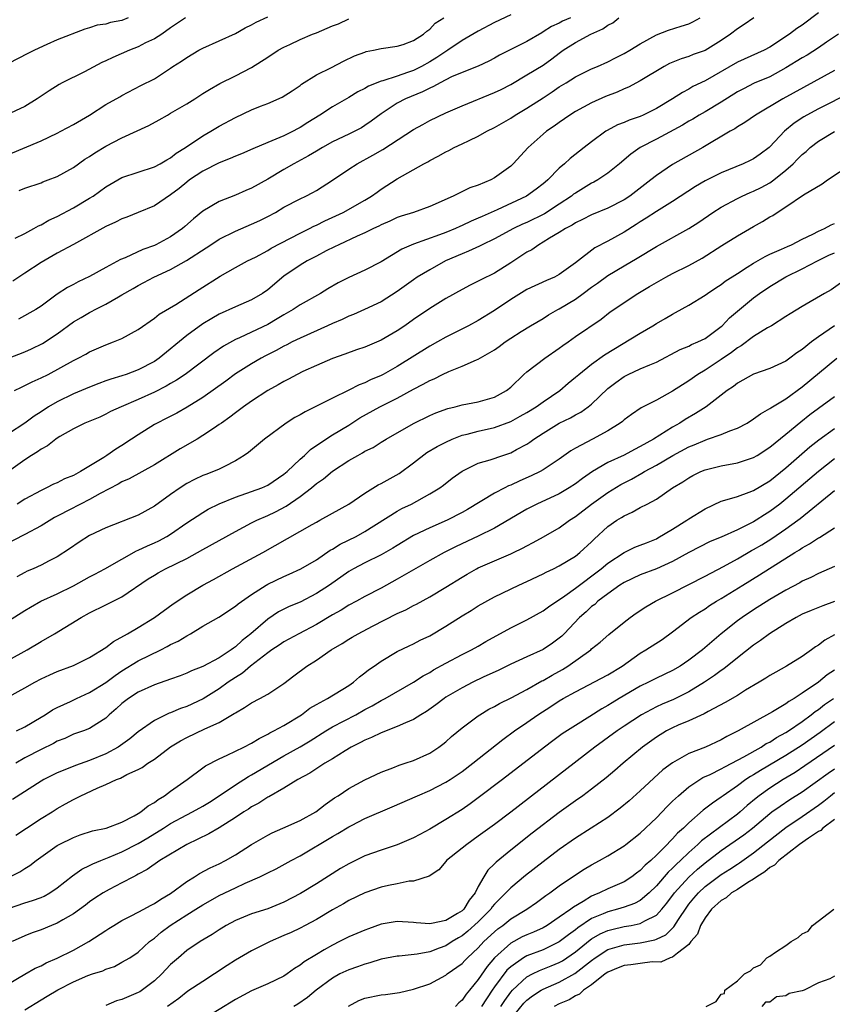
# Model space of a CAD drawing. Units: inches. Extents: x 2616000 to 2619000, y 1521000 to 1524000.
# Drawn here: x 2618032 to 2618133, y 1521449 to 1521571 of the extents above; entities that cross this region are included whole.
import ezdxf

# ---------------------------------------------------------------- set-up
doc = ezdxf.new("R2010")
doc.units = ezdxf.units.IN
doc.header["$MEASUREMENT"] = 0
doc.layers.add('LD26161521_2ft', color=254, linetype='Continuous')

msp = doc.modelspace()

# ---------------------------------------------------------------- linework, layer by layer
at = {"layer": 'LD26161521_2ft'}
for points, elevation in [([(2618131, 1521571.62), (2618129, 1521570.12), (2618128.32, 1521569.68), (2618127.44, 1521569), (2618125, 1521567.38), (2618124.31, 1521567), (2618121, 1521565.55), (2618117, 1521563.24), (2618115.49, 1521562.51), (2618115, 1521562.21), (2618114.2, 1521561.8), (2618112.99, 1521561), (2618111, 1521559.81), (2618109.37, 1521559), (2618109, 1521558.83), (2618107.63, 1521558.37), (2618107, 1521558.09), (2618106.21, 1521557.79), (2618104.91, 1521557.09), (2618104.76, 1521557), (2618103, 1521555.72), (2618102.06, 1521555), (2618100.35, 1521553.65), (2618099.64, 1521553), (2618099, 1521552.45), (2618097.6, 1521551), (2618097.26, 1521550.74), (2618097, 1521550.5), (2618096.15, 1521549.85), (2618094.94, 1521549), (2618091.32, 1521547.32), (2618089.5, 1521546.5), (2618089, 1521546.26), (2618088.11, 1521545.89), (2618087, 1521545.36), (2618086.74, 1521545.26), (2618086.19, 1521545), (2618085, 1521544.52), (2618084.23, 1521544.23), (2618081, 1521543.09), (2618079.56, 1521542.44), (2618077, 1521540.91), (2618075, 1521539.88), (2618073, 1521538.96), (2618071.71, 1521538.29), (2618070.43, 1521537.57), (2618069.51, 1521537), (2618067, 1521535.58), (2618066.12, 1521535), (2618065, 1521534.37), (2618064.16, 1521533.84), (2618063, 1521533.16), (2618061, 1521532.2), (2618059.5, 1521531.5), (2618059, 1521531.29), (2618057.52, 1521530.48), (2618056.33, 1521529.67), (2618052.82, 1521527), (2618051.73, 1521526.27), (2618051, 1521525.86), (2618050.47, 1521525.53), (2618049, 1521524.82), (2618047, 1521523.9), (2618044.88, 1521523), (2618043.59, 1521522.41), (2618043, 1521522.08), (2618042.26, 1521521.74), (2618040.42, 1521521), (2618039, 1521520.3), (2618037.33, 1521519.33), (2618037, 1521519.12), (2618036.82, 1521519), (2618035.81, 1521518.19), (2618035, 1521517.78), (2618034.56, 1521517.44), (2618033.82, 1521517), (2618033, 1521516.45), (2618031, 1521515.02)], 7790), ([(2618052.85, 1521571), (2618051.75, 1521570.25), (2618051, 1521569.75), (2618049.94, 1521569), (2618049, 1521568.43), (2618047.91, 1521567.91), (2618047, 1521567.43), (2618045.91, 1521567), (2618043.88, 1521566.12), (2618043, 1521565.69), (2618042.51, 1521565.49), (2618040.35, 1521564.35), (2618037.63, 1521563), (2618037.23, 1521562.77), (2618035.99, 1521562.01), (2618034.54, 1521561), (2618033, 1521560.08), (2618030.69, 1521559)], 7808), ([(2618031, 1521554.12), (2618035, 1521555.84), (2618037, 1521556.77), (2618037.46, 1521557), (2618039, 1521557.85), (2618040.98, 1521559), (2618043, 1521560.29), (2618044.73, 1521561.27), (2618045, 1521561.43), (2618047.33, 1521562.67), (2618049, 1521563.48), (2618051, 1521564.79), (2618051.27, 1521565), (2618052.33, 1521565.67), (2618053, 1521566.12), (2618054.5, 1521567), (2618055, 1521567.27), (2618059, 1521569.08), (2618060.23, 1521569.77), (2618061, 1521570.13), (2618061.55, 1521570.45), (2618063, 1521571.13)], 7806), ([(2618045.78, 1521571), (2618045, 1521570.67), (2618043.59, 1521570.41), (2618043, 1521570.22), (2618041.92, 1521570.08), (2618041, 1521569.77), (2618040.39, 1521569.61), (2618037, 1521568.27), (2618035.71, 1521567.71), (2618034.19, 1521567), (2618033.39, 1521566.61), (2618031, 1521565.36)], 7810), ([(2618031, 1521529), (2618033, 1521529.77), (2618033.84, 1521530.16), (2618035.17, 1521530.83), (2618037, 1521532.02), (2618039, 1521533.47), (2618039.96, 1521534.04), (2618041, 1521534.65), (2618041.25, 1521534.75), (2618041.69, 1521535), (2618043, 1521535.66), (2618044.57, 1521536.57), (2618045, 1521536.8), (2618046.38, 1521537.62), (2618047, 1521537.98), (2618047.68, 1521538.32), (2618048.92, 1521539), (2618051, 1521539.96), (2618052.95, 1521541.05), (2618055.4, 1521542.6), (2618055.96, 1521543), (2618057, 1521543.68), (2618059, 1521544.69), (2618061, 1521545.52), (2618062.02, 1521545.98), (2618063, 1521546.48), (2618063.95, 1521547), (2618065, 1521547.64), (2618067, 1521548.68), (2618067.69, 1521549), (2618068.57, 1521549.43), (2618069, 1521549.68), (2618071, 1521550.95), (2618073, 1521552.32), (2618074.03, 1521553), (2618075.96, 1521554.04), (2618077.23, 1521554.77), (2618081, 1521557.23), (2618082.14, 1521557.86), (2618083, 1521558.33), (2618085, 1521559.28), (2618087, 1521560.16), (2618091, 1521561.77), (2618091.82, 1521562.18), (2618093, 1521562.79), (2618095, 1521563.95), (2618097, 1521565.18), (2618098.07, 1521565.94), (2618099, 1521566.65), (2618099.5, 1521567), (2618101, 1521567.98), (2618102.9, 1521569), (2618104.37, 1521569.63), (2618105, 1521570.1), (2618105.6, 1521570.4), (2618106.36, 1521571)], 7796), ([(2618123.03, 1521571), (2618121.83, 1521570.17), (2618121, 1521569.66), (2618120.16, 1521569), (2618119, 1521568.2), (2618117, 1521566.97), (2618115.54, 1521566.46), (2618115, 1521566.25), (2618114.04, 1521565.96), (2618112.63, 1521565.37), (2618111.97, 1521565), (2618109, 1521563.24), (2618107.54, 1521562.46), (2618107, 1521562.25), (2618106.15, 1521561.85), (2618104.71, 1521561.29), (2618103, 1521560.52), (2618101, 1521559.43), (2618100.31, 1521559), (2618099, 1521558.09), (2618098.37, 1521557.63), (2618097.44, 1521557), (2618097, 1521556.64), (2618095.14, 1521555), (2618093.31, 1521553), (2618093, 1521552.71), (2618091, 1521551.24), (2618090.54, 1521551), (2618089, 1521550.36), (2618087.97, 1521550.03), (2618085.89, 1521549), (2618083, 1521547.7), (2618080.99, 1521547), (2618079.48, 1521546.52), (2618079, 1521546.35), (2618078.08, 1521545.92), (2618077, 1521545.45), (2618076.71, 1521545.29), (2618076.06, 1521545), (2618075, 1521544.47), (2618074.06, 1521544.06), (2618071.77, 1521543), (2618071.26, 1521542.74), (2618070.23, 1521542.23), (2618069, 1521541.59), (2618068.62, 1521541.38), (2618067.86, 1521541), (2618067, 1521540.5), (2618065, 1521539.13), (2618063, 1521537.45), (2618062.37, 1521537), (2618061, 1521536.19), (2618059, 1521535.35), (2618057, 1521534.42), (2618056.1, 1521533.9), (2618055, 1521533.23), (2618053, 1521531.8), (2618049.57, 1521529), (2618049, 1521528.61), (2618047, 1521527.56), (2618045.51, 1521527), (2618045, 1521526.82), (2618043.61, 1521526.39), (2618043, 1521526.19), (2618042.13, 1521525.87), (2618041, 1521525.44), (2618039, 1521524.58), (2618037, 1521523.62), (2618035.93, 1521523), (2618035, 1521522.38), (2618034.15, 1521521.85), (2618033, 1521520.99), (2618031, 1521519.68)], 7792), ([(2618093, 1521571.37), (2618091, 1521570.44), (2618089, 1521569.37), (2618087, 1521568.19), (2618085.22, 1521567), (2618085, 1521566.87), (2618083.9, 1521566.1), (2618083, 1521565.57), (2618081.97, 1521565), (2618081, 1521564.52), (2618080.24, 1521564.24), (2618079, 1521563.81), (2618077.22, 1521563.22), (2618077, 1521563.17), (2618075.44, 1521562.56), (2618075, 1521562.29), (2618074.13, 1521561.87), (2618073, 1521561.17), (2618071, 1521560.02), (2618069.43, 1521559), (2618067.93, 1521558.07), (2618067, 1521557.47), (2618066.68, 1521557.32), (2618066.12, 1521557), (2618065, 1521556.44), (2618064.01, 1521556.01), (2618063, 1521555.62), (2618061.15, 1521554.85), (2618059.76, 1521554.24), (2618059, 1521553.95), (2618058.36, 1521553.64), (2618057, 1521553.12), (2618055, 1521552.1), (2618053.35, 1521551), (2618053, 1521550.74), (2618052.04, 1521549.96), (2618051, 1521549.15), (2618049, 1521547.81), (2618047, 1521546.98), (2618045.58, 1521546.42), (2618045, 1521546.21), (2618044.2, 1521545.8), (2618043, 1521545.26), (2618039, 1521543.04), (2618037, 1521541.97), (2618035, 1521540.81), (2618033, 1521539.48), (2618031.5, 1521538.5)], 7800), ([(2618031.72, 1521525), (2618032.57, 1521525.43), (2618033, 1521525.61), (2618033.92, 1521526.08), (2618035, 1521526.56), (2618035.9, 1521527), (2618039, 1521528.72), (2618039.59, 1521529), (2618040.52, 1521529.48), (2618041, 1521529.78), (2618043, 1521530.65), (2618043.97, 1521531), (2618045, 1521531.44), (2618047, 1521532.54), (2618049, 1521533.92), (2618049.58, 1521534.42), (2618051.63, 1521535.63), (2618054.54, 1521537.46), (2618057.13, 1521539.13), (2618059, 1521540.19), (2618060.49, 1521541), (2618061.47, 1521541.47), (2618063, 1521542.29), (2618063.43, 1521542.57), (2618067, 1521544.44), (2618068.15, 1521545), (2618068.7, 1521545.3), (2618069, 1521545.42), (2618070.06, 1521545.94), (2618071.42, 1521546.58), (2618072.3, 1521547), (2618075, 1521548.52), (2618075.82, 1521549), (2618076.5, 1521549.5), (2618077, 1521549.84), (2618079, 1521551.13), (2618082.26, 1521553), (2618082.75, 1521553.25), (2618083, 1521553.4), (2618084.06, 1521553.94), (2618085, 1521554.47), (2618085.37, 1521554.63), (2618086.04, 1521555), (2618087, 1521555.45), (2618087.88, 1521555.88), (2618089, 1521556.39), (2618090.06, 1521557), (2618091, 1521557.47), (2618093, 1521558.64), (2618093.54, 1521559), (2618095, 1521559.85), (2618097, 1521561.13), (2618098.13, 1521561.87), (2618099, 1521562.48), (2618099.85, 1521563), (2618101, 1521563.74), (2618103, 1521564.7), (2618103.74, 1521565), (2618105, 1521565.57), (2618105.93, 1521566.07), (2618107, 1521566.59), (2618107.7, 1521567), (2618109, 1521567.81), (2618111, 1521568.9), (2618112.51, 1521569.49), (2618114.04, 1521569.96), (2618115, 1521570.28), (2618115.49, 1521570.51), (2618116.41, 1521571)], 7794), ([(2618031.81, 1521543.81), (2618033, 1521544.4), (2618034.13, 1521545), (2618034.68, 1521545.32), (2618035, 1521545.44), (2618035.98, 1521546.02), (2618037, 1521546.5), (2618039, 1521547.55), (2618041, 1521548.73), (2618041.43, 1521549), (2618043, 1521550.15), (2618045, 1521551.28), (2618049, 1521552.61), (2618049.71, 1521553), (2618050.52, 1521553.48), (2618051, 1521553.73), (2618051.7, 1521554.3), (2618052.86, 1521555), (2618055, 1521556.44), (2618055.97, 1521557), (2618056.6, 1521557.4), (2618057, 1521557.62), (2618059, 1521558.72), (2618061, 1521559.66), (2618062.11, 1521560.11), (2618063, 1521560.45), (2618064.79, 1521561.21), (2618066.01, 1521561.99), (2618067, 1521562.67), (2618067.18, 1521562.82), (2618069, 1521563.95), (2618070.87, 1521564.87), (2618072.35, 1521565.65), (2618073.7, 1521566.3), (2618075, 1521566.78), (2618075.16, 1521566.84), (2618076.08, 1521567), (2618077, 1521567.2), (2618079, 1521567.5), (2618079.72, 1521567.72), (2618081, 1521568.2), (2618082.25, 1521569), (2618082.63, 1521569.37), (2618083, 1521569.62), (2618083.66, 1521570.34), (2618084.75, 1521571)], 7802), ([(2618100.38, 1521571), (2618099.41, 1521570.59), (2618099, 1521570.36), (2618098.05, 1521569.95), (2618097, 1521569.26), (2618096.83, 1521569.17), (2618095, 1521568.07), (2618093, 1521567.1), (2618091.6, 1521566.4), (2618091, 1521566.04), (2618090.32, 1521565.67), (2618088.97, 1521565.03), (2618087, 1521564.27), (2618085.71, 1521563.71), (2618084.29, 1521563), (2618083.47, 1521562.53), (2618083, 1521562.34), (2618082.13, 1521561.87), (2618080.02, 1521561), (2618079, 1521560.46), (2618077, 1521559.17), (2618075.76, 1521558.24), (2618075, 1521557.71), (2618074.56, 1521557.44), (2618073.75, 1521557), (2618073, 1521556.63), (2618071, 1521555.69), (2618069.75, 1521555), (2618069, 1521554.56), (2618068.04, 1521553.96), (2618066.23, 1521553), (2618065, 1521552.3), (2618063, 1521551.1), (2618061, 1521549.98), (2618060.3, 1521549.7), (2618059, 1521549.11), (2618057, 1521548.32), (2618055, 1521547.13), (2618053.81, 1521546.19), (2618052.76, 1521545.24), (2618052.47, 1521545), (2618051, 1521543.98), (2618049.19, 1521543), (2618049, 1521542.91), (2618047.58, 1521542.42), (2618045.4, 1521541.4), (2618044.83, 1521541.17), (2618043, 1521540.19), (2618041, 1521539.08), (2618039.58, 1521538.42), (2618039, 1521538.11), (2618038.27, 1521537.73), (2618037, 1521536.92), (2618035, 1521535.41), (2618034.37, 1521535), (2618032.2, 1521533.8)], 7798), ([(2618032.32, 1521549.68), (2618033, 1521549.98), (2618035, 1521550.66), (2618035.24, 1521550.76), (2618035.9, 1521551), (2618037, 1521551.42), (2618039, 1521552.55), (2618040.43, 1521553.57), (2618041, 1521553.91), (2618041.65, 1521554.35), (2618043, 1521555.16), (2618045, 1521556.18), (2618048.3, 1521557.7), (2618049.6, 1521558.4), (2618050.6, 1521559), (2618051, 1521559.22), (2618053, 1521560.38), (2618054.01, 1521561), (2618055, 1521561.67), (2618055.82, 1521562.18), (2618057.1, 1521562.9), (2618059, 1521563.84), (2618061, 1521564.87), (2618063, 1521566.13), (2618064.28, 1521567), (2618065, 1521567.39), (2618065.71, 1521567.71), (2618067, 1521568.33), (2618068.53, 1521569), (2618069, 1521569.17), (2618071, 1521570), (2618071.72, 1521570.28), (2618073, 1521570.87)], 7804), ([(2618133.49, 1521569), (2618132.02, 1521568.02), (2618131, 1521567.31), (2618129.6, 1521566.4), (2618129, 1521566.06), (2618127, 1521564.82), (2618125, 1521563.74), (2618123.07, 1521562.93), (2618121.74, 1521562.26), (2618121, 1521561.87), (2618119, 1521560.6), (2618117, 1521559.39), (2618116.29, 1521559), (2618115.49, 1521558.51), (2618115, 1521558.24), (2618114.23, 1521557.77), (2618111, 1521556.03), (2618109.01, 1521555), (2618107.82, 1521554.18), (2618106.45, 1521553), (2618105, 1521551.85), (2618103.76, 1521551), (2618103.28, 1521550.72), (2618103, 1521550.6), (2618101, 1521549.38), (2618100.77, 1521549.23), (2618100.51, 1521549), (2618099, 1521548), (2618097.17, 1521546.83), (2618095, 1521545.76), (2618094.47, 1521545.53), (2618093.35, 1521545), (2618091, 1521543.73), (2618089.46, 1521543), (2618089.16, 1521542.84), (2618087.81, 1521542.19), (2618087, 1521541.88), (2618084.97, 1521541), (2618083, 1521539.92), (2618081.46, 1521539), (2618081, 1521538.69), (2618079, 1521537.24), (2618077, 1521535.96), (2618074.95, 1521535), (2618073.59, 1521534.41), (2618073, 1521534.19), (2618072.21, 1521533.79), (2618071, 1521533.29), (2618070.39, 1521533), (2618067, 1521531.49), (2618066.03, 1521531), (2618065.36, 1521530.64), (2618065, 1521530.47), (2618064.05, 1521529.95), (2618062.72, 1521529.28), (2618062.19, 1521529), (2618061, 1521528.32), (2618059, 1521527.07), (2618057.82, 1521526.18), (2618055, 1521524.16), (2618053.06, 1521522.94), (2618051.79, 1521522.21), (2618050.46, 1521521.54), (2618049.34, 1521521), (2618049, 1521520.81), (2618047, 1521519.56), (2618046.19, 1521519), (2618045, 1521518.21), (2618044.24, 1521517.76), (2618043.14, 1521517), (2618042.74, 1521516.74), (2618039.88, 1521515), (2618039.3, 1521514.7), (2618039, 1521514.52), (2618037.91, 1521514.09), (2618037, 1521513.62), (2618036.56, 1521513.44), (2618035.69, 1521513), (2618035, 1521512.69), (2618033, 1521511.58), (2618032.05, 1521511)], 7788), ([(2618133, 1521564.51), (2618126.63, 1521561), (2618123.25, 1521559), (2618121.92, 1521558.08), (2618121, 1521557.54), (2618120.68, 1521557.32), (2618120.09, 1521557), (2618116.73, 1521555), (2618113, 1521552.9), (2618111, 1521551.56), (2618110.32, 1521551), (2618107.7, 1521549), (2618107, 1521548.53), (2618105, 1521547.51), (2618103, 1521546.71), (2618101.89, 1521546.11), (2618101, 1521545.71), (2618100.58, 1521545.42), (2618099.77, 1521545), (2618099, 1521544.5), (2618097.8, 1521543.8), (2618097, 1521543.3), (2618096.46, 1521543), (2618095.61, 1521542.39), (2618095, 1521542.07), (2618093, 1521540.76), (2618091, 1521539.51), (2618089.33, 1521538.67), (2618089, 1521538.49), (2618088, 1521538), (2618087, 1521537.48), (2618085, 1521536.35), (2618083, 1521535.12), (2618081, 1521533.76), (2618079.94, 1521533), (2618079, 1521532.36), (2618077, 1521531.21), (2618075, 1521530.38), (2618073.97, 1521530.03), (2618072.5, 1521529.5), (2618071, 1521528.97), (2618069, 1521528.11), (2618067.34, 1521527.34), (2618066.64, 1521527), (2618065.58, 1521526.42), (2618065, 1521526.12), (2618064.3, 1521525.7), (2618063, 1521525), (2618061, 1521523.69), (2618060, 1521523), (2618059, 1521522.26), (2618058.3, 1521521.7), (2618057.27, 1521521), (2618057, 1521520.8), (2618056.41, 1521520.41), (2618055, 1521519.44), (2618054.27, 1521519), (2618052.17, 1521517.83), (2618049, 1521515.85), (2618045.88, 1521514.12), (2618045, 1521513.75), (2618044.54, 1521513.46), (2618042.31, 1521512.31), (2618041, 1521511.57), (2618039.87, 1521511), (2618039.31, 1521510.69), (2618039, 1521510.55), (2618036.68, 1521509.32), (2618035, 1521508.32), (2618033, 1521507.25), (2618030.19, 1521505.81)], 7786), ([(2618135, 1521561.79), (2618131, 1521559.76), (2618129.57, 1521559), (2618129.21, 1521558.79), (2618128.01, 1521557.99), (2618126.83, 1521557), (2618125, 1521555.07), (2618124.91, 1521555), (2618123.81, 1521554.19), (2618123, 1521553.62), (2618122.59, 1521553.41), (2618121.73, 1521553), (2618119, 1521551.88), (2618117, 1521550.89), (2618115.82, 1521550.18), (2618113, 1521548.32), (2618111, 1521547.11), (2618109.73, 1521546.27), (2618109, 1521545.83), (2618108.5, 1521545.5), (2618107, 1521544.55), (2618105, 1521543.44), (2618103.4, 1521542.6), (2618101, 1521540.78), (2618099, 1521539.31), (2618098.42, 1521539), (2618097.41, 1521538.59), (2618095, 1521537.47), (2618093, 1521536.24), (2618091, 1521534.88), (2618089, 1521533.65), (2618087.79, 1521533), (2618085, 1521531.59), (2618083.97, 1521531), (2618083, 1521530.47), (2618079, 1521527.97), (2618077.27, 1521527), (2618077, 1521526.86), (2618075.68, 1521526.32), (2618075, 1521525.97), (2618074.29, 1521525.71), (2618073, 1521525.04), (2618071, 1521524.07), (2618067.61, 1521522.39), (2618067, 1521522.02), (2618066.34, 1521521.66), (2618065.28, 1521521), (2618062.59, 1521519), (2618060.62, 1521517.38), (2618060.08, 1521517), (2618059, 1521516.32), (2618057.64, 1521515.64), (2618057, 1521515.29), (2618056.31, 1521515), (2618055.34, 1521514.66), (2618055, 1521514.51), (2618053.97, 1521514.03), (2618053, 1521513.54), (2618052.18, 1521513), (2618051, 1521512.18), (2618049, 1521510.72), (2618047, 1521509.62), (2618043, 1521508.06), (2618041, 1521507.11), (2618039.69, 1521506.31), (2618038.52, 1521505.48), (2618037, 1521504.5), (2618035.99, 1521503.99), (2618035, 1521503.46), (2618034.03, 1521503), (2618033.3, 1521502.7), (2618033, 1521502.55), (2618032, 1521502)], 7784), ([(2618031, 1521496.58), (2618033, 1521497.87), (2618033.71, 1521498.29), (2618034.98, 1521499), (2618037, 1521499.91), (2618039, 1521500.91), (2618041, 1521502.02), (2618041.66, 1521502.34), (2618042.89, 1521503), (2618045, 1521504.21), (2618046.79, 1521505.21), (2618047, 1521505.29), (2618048.16, 1521505.84), (2618049, 1521506.2), (2618049.54, 1521506.46), (2618050.55, 1521507), (2618051, 1521507.28), (2618053, 1521508.67), (2618055, 1521509.97), (2618055.65, 1521510.35), (2618057, 1521511.04), (2618059, 1521511.85), (2618061, 1521512.53), (2618062.26, 1521513), (2618063, 1521513.34), (2618065, 1521514.67), (2618065.39, 1521515), (2618067, 1521516.52), (2618067.55, 1521517), (2618068.29, 1521517.71), (2618070.16, 1521519), (2618071, 1521519.53), (2618073, 1521520.74), (2618074.38, 1521521.62), (2618076.84, 1521523), (2618079, 1521524.07), (2618081, 1521525.16), (2618082.21, 1521525.79), (2618083, 1521526.25), (2618083.54, 1521526.46), (2618084.59, 1521527), (2618085.36, 1521527.36), (2618087, 1521528), (2618088.8, 1521528.8), (2618089, 1521528.87), (2618091, 1521530.03), (2618091.56, 1521530.44), (2618092.3, 1521531), (2618093, 1521531.47), (2618094.3, 1521532.3), (2618095.44, 1521533), (2618097, 1521533.9), (2618097.67, 1521534.33), (2618098.81, 1521535), (2618099, 1521535.09), (2618101, 1521536.3), (2618101.97, 1521537), (2618103, 1521537.77), (2618103.73, 1521538.27), (2618105, 1521539.2), (2618107, 1521540.4), (2618108.64, 1521541.36), (2618111, 1521542.8), (2618115, 1521544.99), (2618116.22, 1521545.78), (2618117.98, 1521547), (2618119, 1521547.65), (2618121, 1521548.72), (2618121.58, 1521549), (2618122.57, 1521549.43), (2618123, 1521549.6), (2618123.93, 1521550.07), (2618125, 1521550.65), (2618125.5, 1521551), (2618127, 1521552.22), (2618127.88, 1521553), (2618128.44, 1521553.56), (2618129, 1521554.15), (2618129.48, 1521554.52), (2618130, 1521555), (2618131, 1521555.77), (2618133, 1521556.96)], 7782), ([(2618031, 1521491.74), (2618033.27, 1521493), (2618035, 1521494.03), (2618036.68, 1521495), (2618039.95, 1521497), (2618041, 1521497.56), (2618043, 1521498.54), (2618045, 1521499.55), (2618048.24, 1521501.76), (2618049, 1521502.24), (2618049.48, 1521502.52), (2618050.38, 1521503), (2618053, 1521504.28), (2618054.32, 1521505), (2618055, 1521505.39), (2618059, 1521507.62), (2618061, 1521508.67), (2618061.65, 1521509), (2618063, 1521509.57), (2618063.97, 1521510.03), (2618065.28, 1521510.72), (2618067, 1521511.92), (2618068.39, 1521513), (2618069, 1521513.53), (2618069.88, 1521514.12), (2618071, 1521515.04), (2618073, 1521516.36), (2618074.11, 1521517), (2618074.69, 1521517.31), (2618075, 1521517.52), (2618076.01, 1521517.99), (2618077, 1521518.62), (2618077.63, 1521519), (2618081, 1521520.94), (2618083, 1521521.91), (2618083.76, 1521522.24), (2618085.22, 1521522.78), (2618086.15, 1521523), (2618087, 1521523.24), (2618089, 1521523.61), (2618091, 1521524.18), (2618092.49, 1521525), (2618093, 1521525.41), (2618094.64, 1521527), (2618095, 1521527.32), (2618097.22, 1521529), (2618099, 1521530.22), (2618099.45, 1521530.55), (2618100.1, 1521531), (2618101, 1521531.66), (2618104.17, 1521533.83), (2618105.3, 1521534.7), (2618108.72, 1521537), (2618110.16, 1521537.84), (2618111, 1521538.36), (2618112.16, 1521539), (2618113, 1521539.45), (2618115, 1521540.45), (2618116.65, 1521541.35), (2618119.09, 1521542.91), (2618121, 1521544.09), (2618123, 1521545.27), (2618124.12, 1521545.88), (2618125, 1521546.43), (2618125.38, 1521546.62), (2618125.93, 1521547), (2618127, 1521547.66), (2618129.16, 1521549.17), (2618131.47, 1521550.53), (2618132.13, 1521551), (2618135, 1521552.9)], 7780), ([(2618031, 1521487.21), (2618033, 1521488.31), (2618034.22, 1521489), (2618035, 1521489.41), (2618036.1, 1521489.9), (2618037, 1521490.32), (2618039, 1521491.08), (2618041, 1521492.04), (2618043, 1521493.31), (2618043.95, 1521494.05), (2618045.68, 1521495), (2618047, 1521495.77), (2618049, 1521496.98), (2618051.31, 1521498.69), (2618053, 1521499.81), (2618054.98, 1521501), (2618056.3, 1521501.7), (2618058.63, 1521503), (2618062.38, 1521505), (2618068.48, 1521508.48), (2618069, 1521508.77), (2618069.45, 1521509), (2618071, 1521509.86), (2618073, 1521510.99), (2618075, 1521512.36), (2618076.65, 1521513.35), (2618077, 1521513.52), (2618079.22, 1521514.78), (2618081, 1521516.08), (2618082.66, 1521517.34), (2618083.91, 1521518.09), (2618085, 1521518.65), (2618085.77, 1521519), (2618087, 1521519.48), (2618087.62, 1521519.62), (2618089, 1521519.99), (2618091, 1521520.43), (2618093, 1521521.18), (2618094.17, 1521521.83), (2618095, 1521522.3), (2618096.14, 1521523), (2618097, 1521523.62), (2618099.06, 1521525), (2618100.1, 1521525.9), (2618101, 1521526.64), (2618101.4, 1521527), (2618103, 1521528.27), (2618104.57, 1521529.43), (2618109, 1521532.1), (2618110.55, 1521533), (2618111, 1521533.3), (2618112.09, 1521533.91), (2618113, 1521534.45), (2618113.37, 1521534.63), (2618115, 1521535.53), (2618117, 1521536.78), (2618117.29, 1521537), (2618118.32, 1521537.68), (2618119, 1521538.11), (2618119.51, 1521538.49), (2618121, 1521539.47), (2618122.22, 1521540.22), (2618123, 1521540.72), (2618124.44, 1521541.56), (2618125, 1521541.82), (2618126.44, 1521542.44), (2618127.2, 1521542.8), (2618127.68, 1521543), (2618129, 1521543.69), (2618130.31, 1521544.31), (2618131, 1521544.68), (2618131.77, 1521545), (2618132.56, 1521545.44), (2618133, 1521545.63)], 7778), ([(2618031.97, 1521483), (2618033, 1521483.52), (2618035, 1521484.68), (2618035.53, 1521485), (2618036.4, 1521485.6), (2618037, 1521485.9), (2618038.64, 1521486.64), (2618039.39, 1521487), (2618041, 1521487.72), (2618043, 1521488.97), (2618044.15, 1521489.85), (2618045, 1521490.41), (2618047, 1521491.63), (2618049.79, 1521493), (2618050.59, 1521493.41), (2618051, 1521493.65), (2618051.93, 1521494.07), (2618053, 1521494.75), (2618053.48, 1521495), (2618055, 1521495.92), (2618056.95, 1521497.05), (2618059, 1521498.38), (2618059.33, 1521498.67), (2618061, 1521499.85), (2618062.82, 1521501), (2618063, 1521501.1), (2618065, 1521502.05), (2618065.66, 1521502.34), (2618067.09, 1521503), (2618069, 1521504.12), (2618070.71, 1521505.29), (2618071, 1521505.44), (2618071.96, 1521506.04), (2618073.92, 1521507), (2618075, 1521507.6), (2618079, 1521510.1), (2618079.57, 1521510.43), (2618080.74, 1521511), (2618083, 1521512.24), (2618084.26, 1521513), (2618084.69, 1521513.31), (2618085.79, 1521514.21), (2618087, 1521515.07), (2618089, 1521516.04), (2618090.46, 1521516.46), (2618092.03, 1521517), (2618093, 1521517.31), (2618093.72, 1521517.72), (2618095, 1521518.4), (2618095.37, 1521518.63), (2618095.84, 1521519), (2618097, 1521519.76), (2618099, 1521520.99), (2618100.37, 1521521.63), (2618101, 1521522), (2618101.67, 1521522.33), (2618102.59, 1521523), (2618103, 1521523.33), (2618105, 1521525.25), (2618105.99, 1521526.01), (2618107, 1521526.76), (2618107.5, 1521527), (2618109, 1521527.67), (2618110.18, 1521528.18), (2618111, 1521528.51), (2618113.93, 1521530.07), (2618115, 1521530.5), (2618115.33, 1521530.67), (2618116.12, 1521531), (2618117, 1521531.44), (2618119, 1521532.9), (2618119.12, 1521533), (2618120.04, 1521533.96), (2618121.26, 1521535), (2618123, 1521536.43), (2618123.74, 1521537), (2618125, 1521537.85), (2618127, 1521539.06), (2618129, 1521540.02), (2618130.91, 1521541), (2618132.3, 1521541.7), (2618133, 1521542.01)], 7776), ([(2618133.75, 1521538.25), (2618132.57, 1521537.43), (2618131.75, 1521537), (2618129, 1521535.39), (2618127.52, 1521534.48), (2618127, 1521534.14), (2618125.2, 1521533), (2618124.73, 1521532.73), (2618123, 1521531.66), (2618121.47, 1521530.53), (2618121, 1521530.28), (2618120.28, 1521529.72), (2618119, 1521528.84), (2618117, 1521527.53), (2618116.1, 1521527), (2618115, 1521526.22), (2618113, 1521524.91), (2618111, 1521523.83), (2618109.13, 1521522.87), (2618107.93, 1521522.07), (2618107, 1521521.38), (2618106.8, 1521521.2), (2618106.54, 1521521), (2618105, 1521520.03), (2618103.09, 1521519), (2618101, 1521517.9), (2618100.42, 1521517.58), (2618099, 1521516.53), (2618097, 1521515.21), (2618096.63, 1521515), (2618095.52, 1521514.48), (2618094.13, 1521513.87), (2618093, 1521513.34), (2618092.75, 1521513.25), (2618092.26, 1521513), (2618091, 1521512.34), (2618087.68, 1521510.32), (2618087, 1521509.95), (2618085.16, 1521509), (2618083, 1521508.08), (2618081, 1521507.11), (2618079, 1521505.9), (2618078.45, 1521505.55), (2618077, 1521504.74), (2618075, 1521503.75), (2618073.59, 1521503), (2618073, 1521502.66), (2618070.61, 1521501), (2618069, 1521499.94), (2618067, 1521498.9), (2618065.66, 1521498.34), (2618064.32, 1521497.68), (2618063, 1521496.81), (2618060.92, 1521495), (2618059.85, 1521494.15), (2618059, 1521493.36), (2618058.77, 1521493.23), (2618058.49, 1521493), (2618057, 1521492.03), (2618055, 1521490.95), (2618053.58, 1521490.42), (2618053, 1521490.12), (2618052.19, 1521489.81), (2618051, 1521489.38), (2618049, 1521488.7), (2618047, 1521487.78), (2618045.8, 1521487), (2618045, 1521486.38), (2618044.29, 1521485.71), (2618043.43, 1521485), (2618043, 1521484.59), (2618041.89, 1521483.89), (2618041, 1521483.29), (2618040.26, 1521483), (2618039, 1521482.58), (2618037.92, 1521482.08), (2618037, 1521481.72), (2618036.54, 1521481.46), (2618035, 1521480.7), (2618033, 1521479.66), (2618031.89, 1521479)], 7774), ([(2618133, 1521532.99), (2618131, 1521531.63), (2618130.16, 1521531), (2618129, 1521530.06), (2618128.35, 1521529.65), (2618127.49, 1521529), (2618127, 1521528.64), (2618125, 1521527.71), (2618123, 1521527.02), (2618121, 1521525.92), (2618120.5, 1521525.5), (2618119.74, 1521525), (2618117.16, 1521523), (2618115.84, 1521522.16), (2618114.57, 1521521.43), (2618113.91, 1521521), (2618113, 1521520.5), (2618110.63, 1521519), (2618109, 1521518.08), (2618108.28, 1521517.72), (2618107, 1521517.03), (2618105, 1521516.11), (2618103.1, 1521515), (2618101.86, 1521514.14), (2618101, 1521513.49), (2618100.23, 1521513), (2618099, 1521512.27), (2618096.23, 1521511), (2618095, 1521510.37), (2618091, 1521508.02), (2618089, 1521507.02), (2618086.25, 1521505.75), (2618084.77, 1521505), (2618083, 1521504.03), (2618081, 1521502.89), (2618079, 1521501.71), (2618077, 1521500.61), (2618075, 1521499.57), (2618073.97, 1521499), (2618073, 1521498.5), (2618072.08, 1521497.92), (2618071, 1521497.32), (2618069, 1521496.13), (2618066.82, 1521495), (2618065, 1521494.01), (2618064.41, 1521493.59), (2618063.5, 1521493), (2618063, 1521492.65), (2618060.89, 1521491), (2618059.87, 1521490.13), (2618059, 1521489.6), (2618058.12, 1521489), (2618057, 1521488.19), (2618055.03, 1521486.97), (2618053, 1521486.02), (2618052.24, 1521485.76), (2618051, 1521485.23), (2618050.83, 1521485.17), (2618049, 1521484.27), (2618047, 1521482.89), (2618045.96, 1521482.04), (2618044.52, 1521481), (2618043, 1521480.16), (2618041, 1521479.34), (2618039.26, 1521478.74), (2618038.36, 1521478.36), (2618037, 1521477.82), (2618035.34, 1521477), (2618035, 1521476.8), (2618031.48, 1521474.52)], 7772), ([(2618031.87, 1521470.13), (2618033.19, 1521471), (2618035, 1521472.17), (2618036.36, 1521473), (2618037, 1521473.41), (2618038.02, 1521473.98), (2618039, 1521474.55), (2618039.32, 1521474.68), (2618039.91, 1521475), (2618041.94, 1521475.94), (2618043, 1521476.37), (2618044.32, 1521477), (2618044.82, 1521477.18), (2618045.6, 1521477.6), (2618047, 1521478.23), (2618047.5, 1521478.5), (2618048.18, 1521479), (2618049, 1521479.53), (2618050.98, 1521481.02), (2618052.22, 1521481.78), (2618053, 1521482.19), (2618055.24, 1521483.24), (2618057, 1521484.04), (2618058.87, 1521485.13), (2618059, 1521485.24), (2618060.13, 1521485.87), (2618061, 1521486.47), (2618062.04, 1521487), (2618063, 1521487.53), (2618065, 1521488.85), (2618066.21, 1521489.79), (2618067.83, 1521491), (2618069, 1521491.74), (2618070.85, 1521493), (2618072.21, 1521493.79), (2618073, 1521494.31), (2618073.44, 1521494.56), (2618074.15, 1521495), (2618075.92, 1521495.92), (2618079, 1521497.49), (2618080.05, 1521497.95), (2618081, 1521498.49), (2618081.35, 1521498.65), (2618083, 1521499.55), (2618085, 1521500.73), (2618087, 1521501.98), (2618087.64, 1521502.36), (2618088.77, 1521503), (2618089, 1521503.12), (2618093, 1521504.84), (2618093.34, 1521505), (2618094.45, 1521505.55), (2618095, 1521505.86), (2618095.76, 1521506.24), (2618097.05, 1521506.95), (2618099, 1521508.07), (2618100.26, 1521509), (2618101, 1521509.47), (2618102.98, 1521511), (2618105, 1521512.41), (2618106.6, 1521513.4), (2618107.92, 1521514.08), (2618109.21, 1521514.79), (2618109.53, 1521515), (2618111, 1521515.81), (2618113.01, 1521517), (2618115, 1521518.06), (2618115.68, 1521518.32), (2618117, 1521518.9), (2618117.32, 1521519), (2618119, 1521519.6), (2618120.05, 1521520.05), (2618121, 1521520.37), (2618122.19, 1521521), (2618123, 1521521.5), (2618123.86, 1521522.14), (2618125, 1521522.77), (2618125.13, 1521522.87), (2618127, 1521524), (2618129, 1521525.46), (2618133.28, 1521529)], 7770), ([(2618031.16, 1521465), (2618032.4, 1521465.6), (2618033, 1521466.03), (2618033.61, 1521466.39), (2618034.38, 1521467), (2618037, 1521468.86), (2618037.25, 1521469), (2618039, 1521469.86), (2618039.83, 1521470.17), (2618041.35, 1521470.65), (2618043.03, 1521471), (2618045, 1521471.74), (2618046.5, 1521472.5), (2618047, 1521472.79), (2618047.33, 1521473), (2618048.23, 1521473.77), (2618049, 1521474.18), (2618049.46, 1521474.54), (2618050.26, 1521475), (2618051, 1521475.56), (2618053.04, 1521477), (2618055, 1521478.46), (2618055.3, 1521478.7), (2618057, 1521479.56), (2618058, 1521480), (2618060.06, 1521481), (2618061, 1521481.49), (2618061.92, 1521482.08), (2618063, 1521482.59), (2618063.25, 1521482.75), (2618063.77, 1521483), (2618065, 1521483.68), (2618067.18, 1521485), (2618068.21, 1521485.79), (2618069, 1521486.27), (2618070.36, 1521487), (2618073, 1521488.6), (2618073.58, 1521489), (2618074.33, 1521489.67), (2618075, 1521490.15), (2618075.45, 1521490.55), (2618076.14, 1521491), (2618077, 1521491.6), (2618079, 1521492.79), (2618080.48, 1521493.52), (2618081, 1521493.76), (2618081.81, 1521494.19), (2618083, 1521494.74), (2618085, 1521495.93), (2618087, 1521497.22), (2618088.12, 1521497.88), (2618089, 1521498.44), (2618091, 1521499.53), (2618094, 1521501), (2618095, 1521501.44), (2618097, 1521502.38), (2618097.4, 1521502.6), (2618098.27, 1521503), (2618099, 1521503.36), (2618101, 1521504.56), (2618101.56, 1521505), (2618103, 1521506.35), (2618103.32, 1521506.68), (2618105, 1521508.23), (2618106.12, 1521509), (2618106.68, 1521509.32), (2618107, 1521509.55), (2618108.02, 1521509.98), (2618109, 1521510.57), (2618109.85, 1521511), (2618111, 1521511.62), (2618112.98, 1521513), (2618114.26, 1521513.74), (2618115, 1521514.24), (2618115.48, 1521514.52), (2618116.47, 1521515), (2618117, 1521515.22), (2618119, 1521515.72), (2618121, 1521516.08), (2618123, 1521516.73), (2618123.44, 1521517), (2618125, 1521518.01), (2618127, 1521519.63), (2618128.84, 1521521.16), (2618129.95, 1521522.05), (2618131, 1521522.83), (2618133, 1521524.27)], 7768), ([(2618031, 1521461.1), (2618033, 1521461.77), (2618033.94, 1521462.06), (2618035, 1521462.45), (2618035.39, 1521462.61), (2618036.07, 1521463), (2618037, 1521463.62), (2618038.87, 1521465.13), (2618040.06, 1521465.94), (2618041, 1521466.38), (2618041.41, 1521466.59), (2618042.37, 1521467), (2618043.41, 1521467.41), (2618045, 1521468.09), (2618047, 1521469.09), (2618048.2, 1521469.8), (2618050.13, 1521471), (2618051, 1521471.57), (2618053, 1521472.65), (2618053.7, 1521473), (2618055, 1521473.71), (2618055.8, 1521474.2), (2618057, 1521474.97), (2618059, 1521476.35), (2618060.62, 1521477.38), (2618061, 1521477.56), (2618065, 1521479.92), (2618067, 1521481.05), (2618068.22, 1521481.78), (2618070.16, 1521483), (2618071, 1521483.5), (2618073.87, 1521485), (2618075, 1521485.63), (2618075.91, 1521486.09), (2618077, 1521486.75), (2618077.49, 1521487), (2618081, 1521489), (2618082.21, 1521489.79), (2618083, 1521490.22), (2618083.48, 1521490.52), (2618085, 1521491.36), (2618087, 1521492.41), (2618088.18, 1521493), (2618089, 1521493.47), (2618089.95, 1521494.05), (2618093, 1521495.72), (2618095, 1521496.7), (2618097, 1521497.81), (2618097.68, 1521498.32), (2618099.68, 1521499.68), (2618101, 1521500.63), (2618101.48, 1521501), (2618103.51, 1521502.49), (2618104.18, 1521503), (2618105, 1521503.69), (2618107, 1521505), (2618108.34, 1521505.66), (2618109, 1521505.91), (2618109.77, 1521506.23), (2618111, 1521506.72), (2618111.18, 1521506.82), (2618113, 1521507.89), (2618114.75, 1521509), (2618115, 1521509.18), (2618117, 1521510.42), (2618119, 1521511.34), (2618119.46, 1521511.46), (2618121, 1521511.95), (2618122.47, 1521512.47), (2618123, 1521512.68), (2618125, 1521513.87), (2618127, 1521515.48), (2618129.95, 1521518.05), (2618131.06, 1521518.94), (2618133, 1521520.34)], 7766), ([(2618133, 1521516.58), (2618131, 1521515.03), (2618127, 1521511.6), (2618126.25, 1521511), (2618125, 1521510.06), (2618124.33, 1521509.67), (2618123.32, 1521509), (2618123, 1521508.8), (2618122.58, 1521508.58), (2618121, 1521507.8), (2618119, 1521506.9), (2618117.63, 1521506.37), (2618115, 1521505.02), (2618113, 1521503.9), (2618111, 1521503.01), (2618109, 1521502.26), (2618107, 1521501.32), (2618106.5, 1521501), (2618105, 1521499.93), (2618103.78, 1521499), (2618103.38, 1521498.62), (2618103, 1521498.34), (2618102.31, 1521497.69), (2618101.51, 1521497), (2618099.59, 1521495), (2618099.3, 1521494.7), (2618099, 1521494.44), (2618098.16, 1521493.84), (2618097, 1521493.05), (2618095, 1521492.16), (2618093, 1521491.23), (2618091.52, 1521490.48), (2618089.62, 1521489.62), (2618088.32, 1521489), (2618087, 1521488.33), (2618085, 1521487.15), (2618084.77, 1521487), (2618083.77, 1521486.23), (2618082.6, 1521485.4), (2618081.92, 1521485), (2618081, 1521484.41), (2618080.01, 1521484.01), (2618079, 1521483.54), (2618077, 1521482.78), (2618075.82, 1521482.18), (2618075, 1521481.86), (2618074.45, 1521481.55), (2618073.3, 1521481), (2618072.56, 1521480.56), (2618071, 1521479.57), (2618070.06, 1521479), (2618068.21, 1521477.79), (2618066.72, 1521477), (2618065, 1521475.94), (2618063.12, 1521474.88), (2618063, 1521474.83), (2618061.9, 1521474.1), (2618061, 1521473.62), (2618060.64, 1521473.36), (2618060.05, 1521473), (2618059, 1521472.3), (2618057, 1521471.03), (2618055.72, 1521470.28), (2618053, 1521469), (2618049.67, 1521467), (2618048.11, 1521465.89), (2618047, 1521465.3), (2618046.81, 1521465.19), (2618046.4, 1521465), (2618045, 1521464.23), (2618043.41, 1521463.41), (2618042.68, 1521463), (2618041.65, 1521462.35), (2618041, 1521461.91), (2618040.5, 1521461.5), (2618039, 1521460.43), (2618037.7, 1521459.7), (2618037, 1521459.27), (2618036.3, 1521459), (2618035, 1521458.47), (2618033.92, 1521458.08), (2618033, 1521457.71), (2618031.42, 1521457)], 7764), ([(2618031, 1521451.78), (2618033, 1521452.98), (2618034.28, 1521453.72), (2618035, 1521454.02), (2618035.63, 1521454.37), (2618037, 1521454.95), (2618039, 1521455.94), (2618040.92, 1521457), (2618043, 1521458.38), (2618043.39, 1521458.61), (2618043.98, 1521459), (2618045, 1521459.62), (2618046.22, 1521460.23), (2618047.7, 1521461), (2618048.53, 1521461.47), (2618049, 1521461.69), (2618049.78, 1521462.22), (2618051, 1521462.94), (2618053, 1521464.42), (2618053.97, 1521465), (2618054.59, 1521465.41), (2618055.9, 1521466.1), (2618057, 1521466.6), (2618057.78, 1521467), (2618059, 1521467.71), (2618061, 1521468.99), (2618063, 1521470.15), (2618063.56, 1521470.44), (2618064.88, 1521471), (2618067, 1521471.96), (2618068.92, 1521473), (2618070.08, 1521473.92), (2618071.26, 1521474.74), (2618071.68, 1521475), (2618073, 1521475.89), (2618075, 1521476.97), (2618077, 1521477.9), (2618078.45, 1521478.45), (2618079.23, 1521478.77), (2618079.95, 1521479), (2618081, 1521479.36), (2618083, 1521480.25), (2618084.14, 1521481), (2618084.64, 1521481.36), (2618085, 1521481.66), (2618085.71, 1521482.29), (2618087, 1521483.37), (2618089, 1521484.86), (2618089.2, 1521485), (2618090.32, 1521485.68), (2618091, 1521486.01), (2618091.62, 1521486.38), (2618093.07, 1521487.07), (2618095, 1521488.1), (2618096.84, 1521489.16), (2618097, 1521489.23), (2618098.11, 1521489.89), (2618099.41, 1521490.59), (2618100.05, 1521491), (2618102.88, 1521493), (2618103, 1521493.11), (2618104.06, 1521493.94), (2618105.12, 1521494.88), (2618107, 1521496.44), (2618107.74, 1521497), (2618108.48, 1521497.52), (2618109.68, 1521498.32), (2618110.9, 1521499), (2618113, 1521500.02), (2618117, 1521502.08), (2618119.3, 1521503.3), (2618121, 1521504.23), (2618122.75, 1521505.25), (2618123, 1521505.37), (2618124.02, 1521505.98), (2618125.26, 1521506.74), (2618127, 1521507.93), (2618128.46, 1521509), (2618128.77, 1521509.23), (2618133, 1521512.69)], 7762), ([(2618033, 1521448.57), (2618035, 1521449.83), (2618035.75, 1521450.25), (2618037.06, 1521451.06), (2618039, 1521452.03), (2618040.8, 1521452.8), (2618041.37, 1521453), (2618042.62, 1521453.38), (2618043, 1521453.6), (2618044.06, 1521453.94), (2618045, 1521454.44), (2618045.95, 1521455), (2618047, 1521455.68), (2618048.38, 1521457), (2618049, 1521457.44), (2618049.84, 1521458.16), (2618050.96, 1521459), (2618053, 1521460.32), (2618054.1, 1521461), (2618055, 1521461.55), (2618055.92, 1521462.08), (2618057, 1521462.67), (2618059, 1521463.65), (2618060.22, 1521464.22), (2618062.03, 1521465), (2618062.69, 1521465.31), (2618063, 1521465.49), (2618064.02, 1521465.98), (2618065.89, 1521467), (2618067, 1521467.58), (2618071, 1521469.97), (2618071.66, 1521470.34), (2618073, 1521471.16), (2618073.33, 1521471.33), (2618075, 1521472.17), (2618078.38, 1521473.62), (2618081.49, 1521475), (2618083, 1521475.64), (2618085, 1521476.67), (2618085.51, 1521477), (2618087, 1521478.01), (2618088.31, 1521479), (2618092.05, 1521481.95), (2618093.46, 1521483), (2618095, 1521484.05), (2618096.35, 1521485), (2618097.98, 1521486.02), (2618099, 1521486.71), (2618099.49, 1521487), (2618101, 1521487.84), (2618105, 1521489.91), (2618106.78, 1521491), (2618109, 1521492.6), (2618109.7, 1521493), (2618111.71, 1521494.29), (2618113, 1521495.23), (2618115.3, 1521497), (2618116.33, 1521497.67), (2618117, 1521498.07), (2618117.54, 1521498.46), (2618118.42, 1521499), (2618119, 1521499.34), (2618121.66, 1521501), (2618123.74, 1521502.26), (2618128.08, 1521505), (2618128.65, 1521505.35), (2618129, 1521505.59), (2618129.91, 1521506.09), (2618131, 1521506.83), (2618131.12, 1521506.88), (2618133, 1521508.08)], 7760), ([(2618133, 1521503.3), (2618132.35, 1521503), (2618131, 1521502.42), (2618130.08, 1521501.92), (2618129, 1521501.46), (2618128.72, 1521501.28), (2618127, 1521500.39), (2618125, 1521499.21), (2618123, 1521497.95), (2618121.58, 1521497), (2618121, 1521496.58), (2618118.99, 1521495), (2618116.67, 1521493), (2618115, 1521491.72), (2618113.94, 1521491), (2618113, 1521490.45), (2618111, 1521489.5), (2618110.02, 1521489), (2618109, 1521488.52), (2618106.39, 1521487), (2618105.52, 1521486.48), (2618105, 1521486.14), (2618104.27, 1521485.73), (2618102.77, 1521484.77), (2618101, 1521483.67), (2618099.37, 1521482.63), (2618098.21, 1521481.79), (2618097.16, 1521481), (2618092.01, 1521477), (2618089, 1521474.72), (2618088, 1521474), (2618087, 1521473.31), (2618085, 1521472.05), (2618083, 1521470.86), (2618081.77, 1521470.23), (2618081, 1521469.82), (2618079, 1521468.95), (2618077, 1521468.28), (2618075, 1521467.57), (2618073, 1521466.61), (2618071.98, 1521466.02), (2618069, 1521464.13), (2618067.06, 1521462.94), (2618065, 1521461.87), (2618063, 1521461.06), (2618061, 1521460.44), (2618059, 1521459.61), (2618057.88, 1521459), (2618057, 1521458.46), (2618056.12, 1521457.88), (2618054.67, 1521457), (2618053, 1521455.88), (2618051.96, 1521455), (2618051, 1521454.16), (2618050.43, 1521453.57), (2618049.92, 1521453), (2618049, 1521452.14), (2618047.19, 1521450.81), (2618047, 1521450.72), (2618045, 1521449.86), (2618044.33, 1521449.68), (2618043, 1521449.12)], 7758), ([(2618133, 1521498.96), (2618131.55, 1521498.44), (2618130.12, 1521497.88), (2618129, 1521497.39), (2618128.24, 1521497), (2618127, 1521496.26), (2618124.97, 1521495), (2618123.85, 1521494.15), (2618123, 1521493.59), (2618121, 1521492.03), (2618119.33, 1521490.67), (2618119, 1521490.45), (2618118.18, 1521489.82), (2618116.95, 1521489), (2618115, 1521487.82), (2618113.12, 1521486.88), (2618111.71, 1521486.29), (2618111, 1521485.97), (2618109.17, 1521485), (2618107, 1521483.58), (2618106.15, 1521483), (2618103.41, 1521481), (2618093, 1521472.98), (2618091, 1521471.46), (2618089, 1521469.99), (2618087.57, 1521469), (2618087, 1521468.52), (2618085.07, 1521467), (2618085, 1521466.89), (2618084.14, 1521465.86), (2618082.93, 1521465.07), (2618081, 1521464.47), (2618080.46, 1521464.46), (2618079, 1521464.14), (2618077.93, 1521463.93), (2618077, 1521463.7), (2618075, 1521463.03), (2618073, 1521462.08), (2618072.34, 1521461.66), (2618071, 1521460.93), (2618069, 1521459.73), (2618067.63, 1521459), (2618067, 1521458.67), (2618065.88, 1521458.12), (2618065, 1521457.73), (2618063.28, 1521457), (2618061, 1521455.85), (2618059, 1521454.7), (2618057.97, 1521454.03), (2618056.43, 1521453), (2618055, 1521452.09), (2618053.14, 1521450.86), (2618052.01, 1521449.99), (2618050.62, 1521449)], 7756), ([(2618133, 1521494.85), (2618131.8, 1521494.2), (2618131, 1521493.58), (2618130.64, 1521493.36), (2618130.15, 1521493), (2618129, 1521492.2), (2618127.07, 1521491), (2618125.73, 1521490.27), (2618125, 1521489.83), (2618124.5, 1521489.5), (2618123.69, 1521489), (2618122.01, 1521488.01), (2618121, 1521487.38), (2618119.51, 1521486.49), (2618117.4, 1521485.4), (2618116.89, 1521485.11), (2618115, 1521484.24), (2618113.7, 1521483.7), (2618113, 1521483.39), (2618112.24, 1521483), (2618111, 1521482.24), (2618109.3, 1521481), (2618106.88, 1521479), (2618105.88, 1521478.12), (2618104.8, 1521477.2), (2618103, 1521475.79), (2618101.92, 1521475), (2618101, 1521474.37), (2618099, 1521472.93), (2618095.64, 1521470.36), (2618093, 1521468.28), (2618091.19, 1521466.81), (2618091, 1521466.59), (2618090.17, 1521465.83), (2618089.67, 1521465), (2618089, 1521463.78), (2618088.62, 1521463), (2618087.88, 1521462.12), (2618087.23, 1521461), (2618087, 1521460.79), (2618086.45, 1521460.45), (2618085, 1521459.62), (2618083.23, 1521459.23), (2618083, 1521459.2), (2618081.31, 1521459.31), (2618081, 1521459.35), (2618079, 1521459.46), (2618077, 1521459.13), (2618075.44, 1521458.56), (2618075, 1521458.42), (2618074.02, 1521457.98), (2618073, 1521457.57), (2618071.88, 1521457), (2618071, 1521456.57), (2618069.97, 1521455.97), (2618069, 1521455.42), (2618067.5, 1521454.5), (2618067, 1521454.09), (2618066.31, 1521453.69), (2618065.39, 1521453), (2618065, 1521452.74), (2618063, 1521451.78), (2618061, 1521450.91), (2618059, 1521449.84), (2618055, 1521447.4)], 7754), ([(2618133, 1521490.51), (2618132.08, 1521489.92), (2618131, 1521489), (2618129, 1521487.64), (2618128, 1521487), (2618127.36, 1521486.64), (2618127, 1521486.35), (2618125.34, 1521485.34), (2618121.1, 1521483), (2618119.68, 1521482.32), (2618119, 1521481.91), (2618117.05, 1521481), (2618115, 1521480.2), (2618113, 1521479.07), (2618111.81, 1521478.19), (2618109, 1521475.61), (2618107.62, 1521474.38), (2618106.54, 1521473.46), (2618105, 1521472.31), (2618102.96, 1521471), (2618101, 1521469.77), (2618099, 1521468.38), (2618097, 1521466.86), (2618094.84, 1521465.16), (2618093, 1521463.64), (2618092.41, 1521463), (2618091.69, 1521462.31), (2618091, 1521461.6), (2618090.72, 1521461.28), (2618090.54, 1521461), (2618089, 1521459.44), (2618087.72, 1521458.28), (2618087, 1521457.71), (2618086.54, 1521457.46), (2618085.78, 1521457), (2618085, 1521456.49), (2618084.17, 1521456.17), (2618083, 1521455.75), (2618081.45, 1521455.45), (2618079.21, 1521455.21), (2618079, 1521455.21), (2618077, 1521454.81), (2618075.61, 1521454.39), (2618075, 1521454.23), (2618074.1, 1521453.9), (2618073, 1521453.53), (2618071.91, 1521453), (2618071, 1521452.5), (2618068.97, 1521451), (2618067.92, 1521450.08), (2618066.73, 1521449.27), (2618066.22, 1521449)], 7752), ([(2618072.99, 1521449.01), (2618074.26, 1521449.74), (2618075, 1521450), (2618077, 1521450.44), (2618077.55, 1521450.45), (2618079, 1521450.69), (2618079.29, 1521450.71), (2618081, 1521451.11), (2618083, 1521451.8), (2618085, 1521452.86), (2618085.17, 1521453), (2618087, 1521454.29), (2618087.33, 1521454.67), (2618087.66, 1521455), (2618089, 1521456.23), (2618089.7, 1521457), (2618091, 1521458.22), (2618091.42, 1521458.58), (2618092.02, 1521459), (2618093, 1521459.8), (2618094.99, 1521461), (2618096.18, 1521461.82), (2618097.33, 1521462.67), (2618097.82, 1521463), (2618099, 1521463.89), (2618101, 1521465.24), (2618102.08, 1521465.92), (2618103, 1521466.46), (2618103.99, 1521467), (2618105, 1521467.57), (2618107, 1521468.81), (2618107.24, 1521469), (2618109, 1521470.4), (2618111, 1521472.29), (2618112.33, 1521473.67), (2618113, 1521474.31), (2618113.34, 1521474.66), (2618113.71, 1521475), (2618115, 1521476.1), (2618116.35, 1521477), (2618116.75, 1521477.25), (2618117.64, 1521477.64), (2618119, 1521478.31), (2618119.44, 1521478.56), (2618120.32, 1521479), (2618121.78, 1521479.78), (2618123.93, 1521481), (2618124.57, 1521481.43), (2618125, 1521481.63), (2618125.83, 1521482.17), (2618127, 1521482.8), (2618127.3, 1521483), (2618129, 1521484.18), (2618130.13, 1521485), (2618130.61, 1521485.39), (2618131, 1521485.65), (2618131.76, 1521486.24), (2618132.85, 1521487)], 7750), ([(2618133, 1521484.1), (2618131.21, 1521482.79), (2618129, 1521481.23), (2618127, 1521479.97), (2618123.87, 1521478.13), (2618123, 1521477.59), (2618122.62, 1521477.38), (2618122.04, 1521477), (2618121, 1521476.23), (2618119.23, 1521475), (2618119, 1521474.82), (2618117.91, 1521474.09), (2618116.79, 1521473.21), (2618115, 1521471.67), (2618114.34, 1521471), (2618113.62, 1521470.38), (2618113, 1521469.67), (2618112.65, 1521469.35), (2618112.34, 1521469), (2618111, 1521467.65), (2618110.3, 1521467), (2618109.59, 1521466.41), (2618109, 1521465.77), (2618108.55, 1521465.45), (2618107.96, 1521465), (2618107, 1521464.39), (2618105, 1521463.5), (2618103.98, 1521463), (2618103.27, 1521462.73), (2618103, 1521462.59), (2618101.94, 1521461.94), (2618100.74, 1521461.26), (2618100.42, 1521461), (2618099, 1521460), (2618097.51, 1521459), (2618097, 1521458.71), (2618095.82, 1521458.18), (2618095, 1521457.85), (2618094.43, 1521457.57), (2618093, 1521456.79), (2618091.01, 1521454.99), (2618090.08, 1521453.92), (2618089, 1521452.32), (2618087.92, 1521451), (2618087.5, 1521450.5), (2618087, 1521449.76), (2618086.58, 1521449.42), (2618086.2, 1521449)], 7748), ([(2618133, 1521481.2), (2618129.33, 1521478.67), (2618128.12, 1521477.88), (2618126.67, 1521477), (2618125, 1521475.94), (2618123.69, 1521475), (2618123.3, 1521474.7), (2618122.2, 1521473.8), (2618121.34, 1521473), (2618121, 1521472.72), (2618116.57, 1521469.43), (2618116.13, 1521469), (2618115, 1521468), (2618113.97, 1521467), (2618113.46, 1521466.54), (2618113, 1521466.05), (2618112.45, 1521465.55), (2618111, 1521463.87), (2618110.1, 1521463), (2618109, 1521462.07), (2618108.3, 1521461.7), (2618107, 1521461.25), (2618106.21, 1521461), (2618105, 1521460.69), (2618104.42, 1521460.42), (2618103, 1521459.83), (2618101.3, 1521458.7), (2618101, 1521458.45), (2618100.15, 1521457.85), (2618099, 1521456.95), (2618097, 1521456), (2618095, 1521455.24), (2618094.6, 1521455), (2618093, 1521453.9), (2618092.54, 1521453.46), (2618091, 1521451.41), (2618090.72, 1521451), (2618089.38, 1521449)], 7746), ([(2618091.77, 1521449), (2618092.26, 1521449.74), (2618093, 1521450.76), (2618093.22, 1521451), (2618095, 1521452.64), (2618095.7, 1521453), (2618096.58, 1521453.42), (2618098.01, 1521453.99), (2618099, 1521454.4), (2618099.39, 1521454.61), (2618101, 1521455.72), (2618102.8, 1521457.2), (2618103, 1521457.33), (2618104.06, 1521457.94), (2618105, 1521458.37), (2618105.5, 1521458.5), (2618107, 1521458.85), (2618107.9, 1521459), (2618109, 1521459.22), (2618109.56, 1521459.56), (2618111, 1521460.28), (2618111.66, 1521461), (2618112.27, 1521461.73), (2618113.22, 1521463), (2618115, 1521464.94), (2618116.08, 1521465.92), (2618117, 1521466.7), (2618119, 1521468.22), (2618121.81, 1521470.19), (2618122.85, 1521471), (2618125, 1521472.8), (2618125.27, 1521473), (2618126.27, 1521473.73), (2618127.48, 1521474.52), (2618129, 1521475.47), (2618132.22, 1521477.78), (2618133, 1521478.32)], 7744), ([(2618093, 1521447.42), (2618094.62, 1521449.38), (2618095, 1521449.77), (2618095.69, 1521450.31), (2618096.77, 1521451), (2618097, 1521451.13), (2618099, 1521451.98), (2618100.94, 1521453.06), (2618103, 1521454.68), (2618103.43, 1521455), (2618105, 1521456.01), (2618106.42, 1521456.42), (2618107, 1521456.61), (2618109, 1521456.85), (2618110.8, 1521457.2), (2618111, 1521457.28), (2618112.15, 1521457.85), (2618113.17, 1521458.83), (2618113.71, 1521459.71), (2618114.74, 1521461.26), (2618115, 1521461.6), (2618115.63, 1521462.37), (2618116.18, 1521463), (2618117, 1521463.78), (2618119, 1521465.27), (2618120.07, 1521465.93), (2618121, 1521466.56), (2618121.27, 1521466.73), (2618123, 1521467.97), (2618124.71, 1521469.29), (2618127, 1521471.09), (2618129, 1521472.43), (2618131, 1521473.82), (2618131.68, 1521474.32), (2618132.5, 1521475), (2618133, 1521475.38)], 7742), ([(2618133, 1521472.06), (2618131.55, 1521471), (2618131.3, 1521470.71), (2618131, 1521470.58), (2618129.77, 1521469.77), (2618128.69, 1521469), (2618126.1, 1521467), (2618125.58, 1521466.42), (2618125, 1521466.13), (2618124.4, 1521465.6), (2618123.4, 1521465), (2618123, 1521464.7), (2618122.29, 1521464.29), (2618121, 1521463.44), (2618120.28, 1521463), (2618119.6, 1521462.4), (2618119, 1521462.09), (2618117.79, 1521461), (2618117, 1521459.95), (2618116.43, 1521459), (2618116.07, 1521457.93), (2618115.27, 1521457), (2618115, 1521456.64), (2618113.59, 1521455.59), (2618113, 1521455.09), (2618112.71, 1521455), (2618111.53, 1521454.47), (2618110.48, 1521454.48), (2618109, 1521454.31), (2618107.86, 1521454.14), (2618107, 1521454.06), (2618106.26, 1521453.74), (2618105, 1521453.24), (2618104.68, 1521453), (2618103, 1521451.67), (2618102, 1521451), (2618101.51, 1521450.49), (2618101, 1521450.3), (2618100.21, 1521449.79), (2618099, 1521449.31), (2618098.36, 1521449)], 7740), ([(2618117.13, 1521449), (2618118.39, 1521449.61), (2618119, 1521450.5), (2618119.4, 1521450.6), (2618119.45, 1521451), (2618121, 1521452.16), (2618121.88, 1521453), (2618122.6, 1521453.4), (2618123, 1521453.74), (2618123.87, 1521454.13), (2618124.65, 1521455), (2618125, 1521455.21), (2618125.71, 1521455.71), (2618127, 1521456.51), (2618127.63, 1521457), (2618128.51, 1521457.49), (2618129, 1521457.97), (2618129.73, 1521458.27), (2618130.29, 1521459), (2618132.92, 1521461)], 7740), ([(2618133, 1521452.73), (2618132.42, 1521452.42), (2618131, 1521451.91), (2618129.26, 1521451), (2618129, 1521450.91), (2618127.41, 1521450.59), (2618127, 1521450.31), (2618125.82, 1521450.18), (2618125, 1521449.51), (2618124.46, 1521449.54), (2618124.01, 1521449)], 7740)]:
    msp.add_lwpolyline(points, dxfattribs=dict(at, elevation=elevation))

doc.saveas('drawing.dxf')
